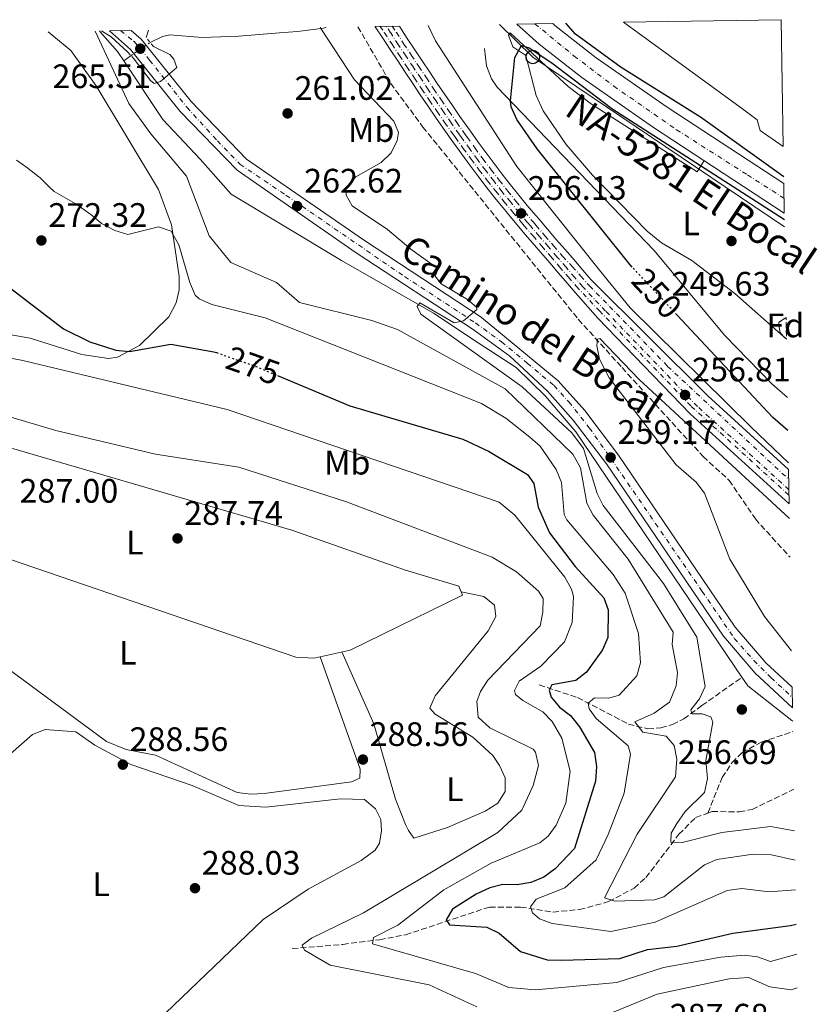
# Model space of a CAD drawing. Units: metres. Extents: x 615563 to 619050, y 4650728 to 4653098.
# Drawn here: x 618787 to 619022, y 4652808 to 4653098 of the extents above; entities that cross this region are included whole.
import ezdxf
from ezdxf.enums import TextEntityAlignment as Align

# ---------------------------------------------------------------- set-up
doc = ezdxf.new("R2010")
doc.units = ezdxf.units.M
doc.header["$MEASUREMENT"] = 0
for name, pattern in [('DGN Style 2', [1.7399219301090239, 1.043953158065414, -0.6959687720436097]), ('DGN Style 3', [2.435890702152634, 1.739921930109024, -0.6959687720436097]), ('DGN Style 4', [2.7856150101045474, 1.391937544087219, -0.6959687720436097, 0.001739921930109024, -0.6959687720436097]), ('DGN Style 5', [1.217945351076317, 0.5219765790327072, -0.6959687720436097])]:
    doc.linetypes.add(name, pattern=pattern)
for name, color, linetype, lineweight in [('Acequia sin especificar', 4, 'Continuous', 0), ('Acequia sin especificar no vista', 4, 'DGN Style 5', 0), ('Canal de obra', 4, 'Continuous', 13), ('Carretera', 9, 'Continuous', 0), ('Cota de curva de nivel directora', 7, 'Continuous', 0), ('Cota de punto acotado terreno', 7, 'Continuous', 0), ('Curva de nivel directora', 30, 'Continuous', 30), ('Curva de nivel directora no vista', 30, 'DGN Style 5', 30), ('Curva de nivel intermedia', 30, 'Continuous', 0), ('Eje de carretera', 7, 'DGN Style 4', 0), ('Eje ferrocarril doble vía', 7, 'DGN Style 4', 0), ('Eje pista sin pavimentar', 7, 'DGN Style 4', 0), ('Etiqueta de uso rústico', 92, 'Continuous', 0), ('Etiqueta de zona arbolada', 92, 'Continuous', 0), ('Ferrocarril vía ancha', 7, 'DGN Style 4', 0), ('Línea blanca (vial)', 7, 'Continuous', 13), ('Línea de cambio de uso (parcela vista)', 92, 'Continuous', 0), ('Línea de pista sin pavimentar', 7, 'Continuous', 0), ('Línea superior del balasto(superficie)', 7, 'Continuous', 0), ('Línea telefónica', 7, 'Continuous', 0), ('Pista sin pavimentar', 9, 'Continuous', 0), ('Pontón-alcantarilla (pasos de agua)', 1, 'DGN Style 2', 0), ('Poste telefónico', 7, 'Continuous', 0), ('Punto acotado terreno (símbolo)', 7, 'Continuous', 0), ('Texto de Carretera Red Local', 1, 'Continuous', 0), ('Texto de Pista sin pavimentar', 7, 'Continuous', 0), ('Traza Ferrocarril', 8, 'Continuous', 0), ('Vaguada', 142, 'DGN Style 3', 13), ('Zona arbolada', 92, 'DGN Style 3', 0)]:
    doc.layers.add(name, color=color, linetype=linetype, lineweight=lineweight)
doc.styles.add('Style-Arial', font='arial.ttf')

# ---------------------------------------------------------------- blocks, each defined once
blk = doc.blocks.new('5PATER')
at = {"layer": 'Punto acotado terreno (símbolo)', "linetype": 'Continuous', "lineweight": 0}
h = blk.add_hatch(color=51, dxfattribs=at)
edge = h.paths.add_edge_path()
edge.add_ellipse((0, 0), major_axis=(-0.1095731443231308, -0.1110710700762829), ratio=0.9994222409660317, start_angle=0, end_angle=360)
blk = doc.blocks.new('5PTT')
at = {"layer": 'Poste telefónico', "color": 7, "linetype": 'Continuous', "lineweight": 30}
blk.add_circle((2.382683753967285e-05, 4.306399822235108e-05), 0.1995000005932858, dxfattribs=at)

msp = doc.modelspace()

# ---------------------------------------------------------------- linework, layer by layer
at = {"layer": 'Acequia sin especificar', "color": 4, "linetype": 'Continuous', "lineweight": 0, "elevation": 265.1600000000035, "flags": 128}
msp.add_lwpolyline([(618817.5599999996, 4653086.189999999), (618819.7300000006, 4653087.689999999)], dxfattribs=at)
at = {"layer": 'Acequia sin especificar', "color": 4, "linetype": 'Continuous', "lineweight": 0}
for points in [[(618810.3899999997, 4653094.960000001, 265.8899999999995), (618810.6600000003, 4653094.75, 265.8699999999953), (618815.7400000002, 4653088.92, 265.4600000000065), (618817.5599999996, 4653086.189999999, 265.1600000000035)], [(618825.3499999996, 4653091.58, 265.1600000000035), (618825.3700000001, 4653091.600000001, 265.1600000000035), (618829.0199999996, 4653093.380000001, 264.9600000000065), (618831.1799999997, 4653093.83, 264.820000000007), (618840.7300000006, 4653093.07, 263.8000000000029), (618851.5800000001, 4653093.41, 261.9400000000023), (618863.5300000003, 4653094.460000001, 261.9199999999983), (618868.8899999997, 4653094.800000001, 261.0800000000018), (618876.5, 4653095.810000001, 258.9100000000035), (618877.29, 4653096.060000001, 258.6000000000058)], [(618924.0300000003, 4653089.810000001, 250.3899999999994), (618924.6299999999, 4653084.65, 250.3899999999994), (618926.0899999999, 4653080.859999999, 250.3899999999994), (618927.7999999998, 4653078.380000001, 250.3899999999994), (618974.1299999999, 4653030.199999999, 249.6900000000023), (618994.8700000001, 4653005.180000001, 247.9700000000012), (619008.8200000003, 4652990.859999999, 247.3300000000018), (619013.4400000004, 4652986.800000001, 247.2299999999959)], [(618817.5599999996, 4653086.189999999, 265.1600000000035), (618829.1299999999, 4653068.800000001, 263.320000000007), (618840.0800000001, 4653057.130000001, 263.3899999999995), (618849.2599999999, 4653046.859999999, 262.4900000000052), (618881.8099999996, 4653027.279999999, 260.4400000000023), (618908.9900000002, 4653011.74, 259.9199999999983), (618922.2100000001, 4653002.980000001, 259.25), (618933.4100000003, 4652995.710000001, 260.0899999999965), (618942.0099999999, 4652987.210000001, 259.5299999999988), (618950.9600000001, 4652976.699999999, 259.4900000000052), (619000.04, 4652904.300000001, 257.1000000000058)], [(619000.04, 4652904.300000001, 257.1000000000058), (619001.7599999999, 4652901.76, 257.0099999999948), (619014.75, 4652891.550000001, 256.5899999999965), (619015.04, 4652891.310000001, 256.5899999999965)]]:
    msp.add_polyline3d(points, dxfattribs=at)
at = {"layer": 'Acequia sin especificar no vista', "color": 4, "linetype": 'DGN Style 5', "lineweight": 0, "elevation": 265.1600000000035, "flags": 128}
msp.add_lwpolyline([(618819.7300000006, 4653087.689999999), (618825.3499999996, 4653091.58)], dxfattribs=at)
at = {"layer": 'Canal de obra', "color": 4, "linetype": 'Continuous', "lineweight": 13}
msp.add_polyline3d([(619012.2000000002, 4653060.92, 248.9799999999959), (619005.3899999997, 4653065.58, 248.9799999999959), (619004.5199999996, 4653068.75, 248.9799999999959), (619000.5899999999, 4653071.730000001, 248.9799999999959), (618965.0700000003, 4653097.52, 249.0899999999965), (619011.5700000003, 4653098.289999999, 249.0299999999988)], close=True, dxfattribs=at)
msp.add_polyline3d([(618965.0700000003, 4653097.52, 249.0899999999965), (619000.5899999999, 4653071.730000001, 248.9799999999959), (619004.5199999996, 4653068.75, 248.9799999999959), (619005.3899999997, 4653065.58, 248.9799999999959), (619012.2000000002, 4653060.92, 248.9799999999959)], dxfattribs=at)
at = {"layer": 'Carretera', "color": 9, "linetype": 'Continuous', "lineweight": 0}
msp.add_polyline3d([(619012.3799999997, 4653049.930000001, 250.1300000000047), (619012.5300000017, 4653041.239999998, 250.1100000000006), (618973.9600000014, 4653066.489999998, 250.2899999999936), (618952.7299999994, 4653081.23, 250.3099999999977), (618940.1499999977, 4653091.109999999, 250.7200000000012), (618933.640000001, 4653097.000000001, 250.820000000007), (618944.1700000009, 4653097.170000001, 250.7299999999959), (618944.79, 4653096.609999999, 250.7200000000012), (618957.010000002, 4653087.019999999, 250.3099999999977), (618977.9800000002, 4653072.45, 250.2899999999936)], close=True, dxfattribs=at)
at = {"layer": 'Curva de nivel directora', "color": 30, "linetype": 'Continuous', "lineweight": 30, "flags": 128}
for points, elevation in [([(619012.3500000001, 4653051.960000001), (618987.7599999988, 4653069.510000001), (618964.4300000002, 4653084.180000001), (618950.9099999995, 4653094.030000002), (618948.0499999984, 4653097.230000002)], 250), ([(618967.6800000002, 4653025.270000001), (618967.0599999987, 4653025.940000001), (618939.6100000007, 4653060.220000002), (618933.6399999983, 4653068.840000001), (618931.9199999995, 4653072.570000002), (618931.7699999998, 4653074.33), (618933.0100000001, 4653087.140000002), (618934.9900000005, 4653090.66), (618937.2399999991, 4653089.949999999), (618943.9099999989, 4653085.52), (618961.6200000005, 4653072.119999999), (619012.5599999981, 4653039.300000001)], 250), ([(618782.9299999991, 4653019.990000002), (618799.8200000002, 4653007.070000002), (618807.5599999984, 4653003.28), (618815.2499999997, 4653000.790000001), (618819.2599999995, 4653000.390000001), (618831.4500000002, 4653002.540000001), (618844.2099999987, 4653000.340000001), (618844.9599999997, 4653000.070000002)], 275), ([(619013.5999999996, 4652977.090000001), (619009.1699999995, 4652980.939999999), (618980.7999999983, 4653011.26)], 250), ([(618862.9500000007, 4652993.310000001), (618884.2799999987, 4652984.370000001), (618917.6999999991, 4652974.490000002), (618925.2599999986, 4652971.020000001), (618936.7699999998, 4652964.100000001), (618938.5899999992, 4652961.460000004), (618939.899999999, 4652954.520000001), (618943.2000000004, 4652946.949999999), (618950.7599999999, 4652936.960000001), (618959.2699999991, 4652927.760000001), (618960.579999999, 4652924.2), (618960.4499999993, 4652916.039999999), (618958.8299999987, 4652912.410000001), (618954.1500000005, 4652905.830000001), (618951.0399999992, 4652903.29), (618943.9299999991, 4652902.039999999), (618943.1299999988, 4652900.460000002), (618943.7699999983, 4652898.439999999), (618946.229999999, 4652895.450000001), (618949.3899999995, 4652892.99), (618952.1099999998, 4652889.630000001), (618956.4900000007, 4652882.140000001), (618957.0899999997, 4652877.990000002), (618956.8099999982, 4652873.670000001), (618950.6300000001, 4652853.750000001), (618944.9399999994, 4652847.779999999), (618941.5599999997, 4652845.340000001), (618937.7599999999, 4652843.730000001), (618933.7099999997, 4652843.080000001), (618929.4800000008, 4652843.180000002), (618925.6099999995, 4652842.170000001), (618921.6100000008, 4652840.32), (618914.6100000001, 4652835.920000002), (618912.7399999994, 4652832.680000001), (618913.6699999992, 4652831.300000001), (618924.74, 4652830.550000003), (618928.3699999999, 4652828.770000001), (618934.709999999, 4652823.390000001), (618942.5399999988, 4652820.920000001), (618946.7999999991, 4652820.810000001), (618963.9999999988, 4652821.310000002), (618972.1599999993, 4652823.930000001), (618980.8499999997, 4652825), (618997.35, 4652828.800000003), (619014.3499999985, 4652831.02), (619016.0499999993, 4652831.410000001)], 275)]:
    msp.add_lwpolyline(points, dxfattribs=dict(at, elevation=elevation))
at = {"layer": 'Curva de nivel directora no vista', "color": 30, "linetype": 'DGN Style 5', "lineweight": 30, "flags": 128}
for points, elevation in [([(618980.7999999983, 4653011.26), (618967.6800000002, 4653025.270000001)], 250), ([(618844.9599999997, 4653000.070000002), (618856.69, 4652995.930000002), (618862.9500000007, 4652993.310000001)], 275)]:
    msp.add_lwpolyline(points, dxfattribs=dict(at, elevation=elevation))
at = {"layer": 'Curva de nivel intermedia', "color": 30, "linetype": 'Continuous', "lineweight": 0, "flags": 128}
for points, elevation in [([(618809.150000002, 4653094.939999999), (618819.0400000005, 4653073.53), (618825.5500000016, 4653064.640000001), (618836.0599999991, 4653052.140000001), (618842.7900000016, 4653034.550000001), (618849.1799999997, 4653026.619999998), (618862.7000000003, 4653020.769999999), (618869.4500000007, 4653014.890000001), (618890.7800000008, 4653009.539999999), (618898.3400000003, 4653006.880000002), (618930.1900000017, 4652989.359999999), (618950.1600000008, 4652970.100000001), (618952.3500000011, 4652966.109999999), (618954.2100000009, 4652955.650000001), (618956.0900000007, 4652952.079999999), (618966.4599999996, 4652939.089999998), (618979.7000000009, 4652917.559999999), (618979.4300000004, 4652913.949999999), (618981.0300000008, 4652905.679999999), (618980.6300000007, 4652901.720000001), (618978.6900000006, 4652896.91), (618974.1500000008, 4652893.66), (618968.390000001, 4652891.159999999), (618970.74, 4652888.119999999), (618977.630000001, 4652886.890000001), (618980.0400000006, 4652884.119999998), (618980.8200000006, 4652880.16), (618980.4000000005, 4652874.960000001), (618969.1100000006, 4652858.029999999), (618959.5000000015, 4652839.210000002), (618962.5599999992, 4652838.25), (618974.1900000012, 4652838.599999999), (618976.9300000014, 4652839.52), (618988.9400000012, 4652848.92), (618992.6000000001, 4652850.49), (619003.3200000002, 4652852.06), (619008.8000000007, 4652851.869999999), (619015.7300000021, 4652850.369999999)], 265.0000000000001), ([(618818.8100000003, 4653088.749999999), (618813.8500000006, 4653093.220000001), (618810.9600000003, 4653094.960000001)], 265.0000000000001), ([(618824.89, 4653095.199999998), (618824.1500000001, 4653092.989999999)], 265.0000000000001), ([(618875.6900000012, 4653096.039999999), (618875.7900000018, 4653095.67), (618885.6700000013, 4653080.509999998), (618897.2899999998, 4653068.329999999), (618898.7000000002, 4653065.039999999), (618898.2300000007, 4653062.649999999), (618896.5499999999, 4653059.02), (618893.5700000004, 4653056.109999999), (618886.0300000011, 4653051.960000001), (618883.3600000001, 4653048.970000001), (618883.1700000003, 4653048.579999999), (618883.2599999995, 4653046.539999999), (618885.0099999997, 4653043.349999999), (618895.4600000014, 4653036.439999999), (618902.3200000012, 4653030.599999999), (618910.3800000012, 4653024.79), (618909.5099999994, 4653022.600000001), (618911.2300000006, 4653020.390000001), (618919.0600000004, 4653015.71), (618921.6599999999, 4653013.439999999), (618921.8299999998, 4653012.829999999), (618917.8400000001, 4653009.49), (618915.1199999999, 4653008.859999999), (618905.01, 4653014.77), (618904.1699999997, 4653013.720000001), (618905.2400000002, 4653011.41), (618935.2000000007, 4652989.999999999), (618949.7899999997, 4652976.390000002), (618953.2899999999, 4652971.8), (618957.290000001, 4652958.480000001), (618959.1100000005, 4652954.92), (618976.8900000014, 4652931.980000001), (618986.7000000015, 4652916.089999998), (618989.1600000003, 4652901.58), (618987.4800000016, 4652897.95), (618984.9000000021, 4652894.720000001), (618985.2500000009, 4652893.52), (618988.3300000009, 4652893.49), (618990.85, 4652892.659999999), (618991.4500000012, 4652891.07), (618989.4000000015, 4652879.769999999), (618989.8399999996, 4652874.449999999), (618988.9700000002, 4652870.260000001), (618983.2300000002, 4652864.679999999), (618980.7900000017, 4652861.149999999), (618979.1599999999, 4652858.26), (618979.0800000017, 4652855.66), (618982.4300000002, 4652855.510000001), (618994.110000001, 4652858.470000001), (619008.480000001, 4652860.24), (619015.5800000001, 4652859.02)], 260.0000000000001), ([(618907.4500000009, 4653096.559999999), (618909.5600000009, 4653092.100000001), (618933.5800000001, 4653054.940000001), (618957.9700000006, 4653024.42), (618967.0600000009, 4653013.259999998), (619002.75, 4652978.099999999), (619013.7600000005, 4652967.550000001)], 255), ([(618820.640000001, 4653086.659999999), (618825.4300000009, 4653080.339999998), (618826.5400000018, 4653079.46), (618828.3900000004, 4653080.079999999), (618833.2500000017, 4653084.17), (618832.3200000019, 4653086.609999998), (618831.1799999998, 4653087.989999999), (618826.3400000005, 4653090.41)], 265.0000000000001), ([(618785.9599999998, 4653056.84), (618789.2200000009, 4653054.52), (618789.3799999997, 4653054.41), (618792.5300000012, 4653051.939999999), (618792.8200000018, 4653051.699999999), (618795.6600000005, 4653048.880000001), (618797.0300000008, 4653047.649999999), (618800.4700000007, 4653045.600000001), (618803.9500000008, 4653043.63), (618804.0400000003, 4653043.569999999), (618807.2900000003, 4653041.25), (618807.7500000006, 4653040.880000001), (618810.8399999996, 4653038.34), (618811.0499999998, 4653038.17), (618814.9400000012, 4653036.06), (618818.8100000003, 4653034.92), (618827.7900000013, 4653037.199999999), (618831.6, 4653035.939999999), (618833.8100000005, 4653031.819999999), (618837.0600000005, 4653020.710000001), (618838.660000001, 4653016.970000001), (618839.7899999997, 4653015.930000001), (618843.5300000014, 4653014.28), (618859.3299999996, 4653010.34), (618923.1500000008, 4652985.050000001), (618930.3900000005, 4652980.689999999), (618937.4699999995, 4652975.16), (618940.4800000001, 4652972.429999999), (618945.2300000021, 4652965.619999997), (618946.7699999999, 4652961.730000001), (618947.5600000012, 4652952.34), (618948.3500000002, 4652950.720000001), (618961.9900000015, 4652934.600000001), (618965.5900000002, 4652929.130000001), (618969.4700000006, 4652917.17), (618970.140000001, 4652908.550000002), (618969.01, 4652904.689999999), (618963.8199999998, 4652898.970000002), (618960.7100000008, 4652898.17), (618956.4900000007, 4652898.180000001), (618954.6600000003, 4652896.609999998), (618954.9300000007, 4652894.98), (618956.9600000002, 4652892.160000001), (618966.4500000007, 4652884.060000001), (618967.1000000011, 4652881.589999998), (618965.2700000005, 4652870.050000001), (618960.5300000019, 4652857.940000001), (618956.9600000002, 4652850.449999998), (618947.7800000003, 4652842.189999999), (618939.270000001, 4652838.829999999), (618937.6300000002, 4652836.55), (618938.2300000016, 4652834.75), (618940.240000001, 4652833.020000001), (618944.0099999995, 4652831.690000001), (618961.3400000011, 4652829.279999998), (618974.3900000001, 4652831.999999999), (618995.7100000015, 4652841.390000001), (619000.0000000007, 4652842.019999999), (619008.0499999997, 4652840.959999999), (619015.8799999995, 4652841.579999999)], 270), ([(619014.0399999999, 4652951.109999999), (618969.6700000016, 4652992.09), (618958.0900000011, 4653004.279999999), (618957.3800000004, 4653004.080000001), (618957.1600000013, 4653002.029999998), (618958.0000000017, 4652998.119999999), (618960.8899999995, 4652992.67), (618980.6100000006, 4652966.95), (618986.5300000015, 4652961.859999998), (618988.9400000012, 4652958.65), (618996.4300000012, 4652939.150000001), (619006.730000001, 4652922.210000001), (619014.6900000004, 4652912.099999999)], 255), ([(618772.0300000003, 4653000.779999999), (618787.7400000013, 4652997.730000001), (618848.1000000001, 4652983.289999999), (618928.35, 4652955.91), (618933.0100000001, 4652952.15), (618947.8000000003, 4652933.82), (618949.7400000005, 4652930.289999999), (618950.3399999995, 4652928.069999999), (618949.9599999995, 4652920.449999999), (618947.6300000005, 4652914.779999998), (618940.7100000003, 4652907.519999999), (618934.2599999997, 4652903.16), (618932.8800000006, 4652900.38), (618933.1800000002, 4652899.239999999), (618935.3400000016, 4652897.390000001), (618941.2500000013, 4652894.080000001), (618944.0600000009, 4652891.210000001), (618946.8700000006, 4652886.350000001), (618949.3000000002, 4652876.600000001)], 279.9999999999999), ([(618773.1900000002, 4652984.269999998), (618797.4900000012, 4652977.140000001), (618826.990000001, 4652970.130000001), (618851.5600000002, 4652966.269999999), (618883.2900000007, 4652956.09), (618926.3400000003, 4652939.720000001), (618933.4999999997, 4652935.349999999), (618939.9700000006, 4652929.66), (618941.3400000007, 4652927.539999999), (618941.3000000005, 4652923.539999999), (618940.4900000013, 4652919.439999999), (618925.0199999993, 4652903.449999998), (618922.8300000011, 4652900.06), (618921.7500000015, 4652897.099999999), (618922.2200000009, 4652892.539999999), (618925.5900000016, 4652889.36), (618938.3900000004, 4652883.039999999), (618939.1300000001, 4652882.21), (618940.0100000007, 4652878.300000001), (618938.4100000004, 4652872.34), (618935.0399999997, 4652865.079999999), (618928.01, 4652858.49), (618888.3300000011, 4652834.810000001), (618873.0200000001, 4652827.289999999), (618870.2599999997, 4652825.26), (618870.9700000006, 4652823.730000001), (618878.4699999995, 4652819.350000001), (618907.6900000002, 4652813.59), (618921.7699999994, 4652807.099999999)], 285), ([(618949.3000000002, 4652876.600000001), (618948.0400000017, 4652867.109999998), (618945.1800000007, 4652860.699999998), (618942.8099999992, 4652857.46), (618940.4199999998, 4652855.48), (618926.0200000008, 4652849.399999999), (618912.0399999997, 4652841.619999999), (618898.4499999997, 4652831.189999999), (618891.3100000008, 4652827.56), (618890.990000001, 4652825.67), (618921.4100000019, 4652816.849999999), (618931.1900000008, 4652812.77), (618939.0800000009, 4652812.039999999), (618963.0700000012, 4652814.24), (618976.86, 4652818.63), (618993.8400000005, 4652821.71), (619000.6600000003, 4652822.329999999), (619004.6299999999, 4652821.849999999), (619008.5100000001, 4652820.480000001), (619016.1900000002, 4652822.600000001)], 280), ([(618956.2800000006, 4652803.09), (618975.0400000005, 4652810.840000001), (618996.2500000001, 4652815.319999999), (619001.9900000001, 4652815.670000001), (619008.3, 4652813), (619014.600000001, 4652812.060000001), (619016.3600000001, 4652812.689999999)], 285)]:
    msp.add_lwpolyline(points, dxfattribs=dict(at, elevation=elevation))
at = {"layer": 'Eje de carretera', "color": 7, "linetype": 'DGN Style 4', "lineweight": 0}
msp.add_polyline3d([(618938.8999999977, 4653097.080000003, 250.7799999999988), (618950.5300000019, 4653087.560000001, 250.4499999999971), (618962.1999999994, 4653078.7, 250.3000000000031), (618980.7199999979, 4653065.820000002, 250.2700000000042), (619001.649999998, 4653052.530000003, 250.1699999999983), (619012.4599999997, 4653045.580000004, 250.1199999999953)], dxfattribs=at)
at = {"layer": 'Eje ferrocarril doble vía', "color": 7, "linetype": 'DGN Style 4', "lineweight": 0}
msp.add_polyline3d([(619013.8999999998, 4652959.63, 256.3399999999965), (618986.920000001, 4652984.170000001, 256.6600000000035), (618959.7800000014, 4653012.34, 257.0899999999965), (618952.9799999997, 4653019.580000001, 256.6600000000035), (618950.6399999995, 4653022.300000002, 256.6600000000035), (618948.04, 4653025.330000003, 256.6600000000035), (618945.4299999994, 4653028.370000003, 256.6600000000035), (618942.8200000009, 4653031.399999999, 256.6600000000035), (618940.2100000002, 4653034.430000001, 256.6600000000035), (618937.6099999985, 4653037.46, 256.6600000000035), (618936.7800000014, 4653038.420000002, 256.6600000000035), (618934.2199999999, 4653041.460000001, 256.2100000000065), (618931.6999999986, 4653044.519999999, 256.75), (618929.2100000009, 4653047.61, 256.820000000007), (618926.760000001, 4653050.730000001, 256.9100000000035), (618924.3400000003, 4653053.88, 257), (618921.9600000001, 4653057.059999999, 257.0800000000018), (618919.6000000017, 4653060.260000002, 257.1300000000047), (618917.2700000005, 4653063.489999999, 257.1699999999983), (618916.4800000016, 4653064.600000002, 257.1699999999983), (618914.1900000004, 4653067.850000002, 257.179999999993), (618911.9200000018, 4653071.120000003, 257.179999999993), (618909.6700000009, 4653074.41, 257.179999999993), (618907.4299999991, 4653077.710000002, 257.1699999999983), (618905.2100000017, 4653081.02, 257.1699999999983), (618902.9899999977, 4653084.340000001, 257.1600000000035), (618900.7899999983, 4653087.670000002, 257.1600000000035), (618898.5799999977, 4653091, 257.1600000000035), (618896.3600000005, 4653094.37, 257.1699999999983), (618896.3500000016, 4653094.399999999, 257.1699999999983), (618895.0500000005, 4653096.359999999, 257.1699999999983)], dxfattribs=at)
at = {"layer": 'Eje pista sin pavimentar', "color": 7, "linetype": 'DGN Style 4', "lineweight": 0}
msp.add_polyline3d([(618816.5799999974, 4653095.06, 265.9999999999999), (618820.6499999977, 4653091.82, 265.770000000004), (618825.2199999986, 4653086.390000002, 265.4100000000036), (618836.1999999977, 4653072.440000001, 264.5099999999947), (618845.2100000001, 4653062.56, 264.020000000004), (618851.8700000008, 4653055.649999999, 263.6799999999931), (618865.4499999996, 4653046.510000004, 262.8399999999966), (618900.4499999981, 4653022.500000001, 260.8800000000047), (618921.3899999994, 4653008.830000003, 259.9499999999971), (618929.0399999983, 4653003.280000003, 259.8300000000018), (618936.6900000015, 4652996.980000001, 259.7599999999948), (618944.5899999985, 4652990.320000002, 259.5299999999989), (618948.9299999991, 4652985.550000001, 259.5299999999989), (618954.9799999997, 4652977.9, 259.4100000000035), (618961.3999999971, 4652968.760000003, 259.1600000000036), (618988.2999999997, 4652929.63, 258.3300000000017), (618997.77, 4652915.760000002, 258.0299999999988), (619003.5700000003, 4652909.220000001, 257.8099999999978), (619008.6299999986, 4652904.160000001, 257.6499999999941), (619014.9200000007, 4652898.330000003, 257.4900000000052)], dxfattribs=at)
at = {"layer": 'Ferrocarril vía ancha', "color": 7, "linetype": 'DGN Style 4', "lineweight": 0}
for points in [[(618893.2800000003, 4653096.330000003, 257.1999999999971), (618894.5199999987, 4653094.440000001, 257.1699999999983), (618894.5399999988, 4653094.41, 257.1699999999983), (618896.7600000027, 4653091.04, 257.1600000000035), (618898.9599999998, 4653087.710000002, 257.1600000000035), (618901.1700000028, 4653084.38, 257.1600000000035), (618903.3799999988, 4653081.06, 257.1699999999983), (618905.6000000006, 4653077.749999999, 257.179999999993), (618907.8400000003, 4653074.45, 257.179999999993), (618910.089999999, 4653071.16, 257.179999999993), (618912.36, 4653067.890000001, 257.179999999993), (618914.6599999998, 4653064.640000001, 257.1699999999983), (618915.4499999988, 4653063.530000002, 257.1699999999983), (618917.769999999, 4653060.300000002, 257.1399999999995), (618920.1299999993, 4653057.100000001, 257.0800000000018), (618922.5199999987, 4653053.929999999, 257), (618924.9300000004, 4653050.780000002, 256.9100000000035), (618927.3900000014, 4653047.659999999, 256.8300000000018), (618929.8700000002, 4653044.57, 256.75), (618932.3900000015, 4653041.510000003, 256.2200000000012), (618934.9499999986, 4653038.469999998, 256.6600000000035), (618935.7699999989, 4653037.510000002, 256.6600000000035), (618938.3799999995, 4653034.480000001, 256.6600000000035), (618940.989999998, 4653031.45, 256.6600000000035), (618943.600000001, 4653028.420000001, 256.6600000000035), (618946.1999999982, 4653025.38, 256.6600000000035), (618948.8099999989, 4653022.350000001, 256.6600000000035), (618951.1499999993, 4653019.629999998, 256.6600000000035)], [(618896.8000000007, 4653096.390000001, 257.1999999999971), (618898.039999999, 4653094.489999998, 257.1600000000035), (618898.0599999991, 4653094.469999999, 257.1600000000035), (618900.2800000008, 4653091.100000002, 257.1600000000035), (618902.4899999994, 4653087.77, 257.1600000000035), (618904.6900000009, 4653084.440000001, 257.1600000000035), (618906.9100000004, 4653081.12, 257.1600000000035), (618909.13, 4653077.81, 257.1699999999983), (618911.3599999985, 4653074.510000001, 257.1699999999983), (618913.6200000005, 4653071.219999998, 257.179999999993), (618915.8900000014, 4653067.95, 257.1699999999983), (618918.1800000002, 4653064.690000001, 257.1699999999983), (618918.9699999993, 4653063.59, 257.1600000000035), (618921.3000000005, 4653060.359999999, 257.1300000000047), (618923.6499999975, 4653057.160000001, 257.070000000007), (618926.0399999992, 4653053.980000001, 256.9900000000052), (618928.4599999998, 4653050.84, 256.9100000000035), (618930.9099999996, 4653047.720000001, 256.820000000007), (618933.3900000006, 4653044.629999998, 256.7400000000052), (618935.9099999998, 4653041.57, 256.2100000000065), (618938.4699999989, 4653038.530000002, 256.6600000000035), (618939.3000000004, 4653037.569999999, 256.6600000000035), (618941.8999999977, 4653034.539999999, 256.6600000000035), (618944.5100000007, 4653031.510000003, 256.6600000000035), (618947.1200000013, 4653028.469999998, 256.6600000000035), (618949.9899999991, 4653025.41, 256.6600000000035), (618952.489999998, 4653022.649999998, 256.6600000000035), (618955.0200000005, 4653019.739999998, 256.6600000000035)], [(618951.1499999993, 4653019.629999998, 256.6600000000035), (618957.9499999986, 4653012.390000001, 257.4700000000012), (618985.0900000003, 4652984.219999998, 256.6600000000035), (619013.9200000019, 4652957.98, 256.320000000007)], [(618955.0200000005, 4653019.739999998, 256.679999999993), (618960.9799999995, 4653013.66, 257.3300000000018), (618978.11, 4652996.02, 256.9199999999983), (619013.8500000006, 4652962.640000001, 256.3600000000006)]]:
    msp.add_polyline3d(points, dxfattribs=at)
at = {"layer": 'Línea blanca (vial)', "color": 7, "linetype": 'Continuous', "lineweight": 13}
for points in [[(618933.6400000005, 4653097.000000002, 250.820000000007), (618940.1499999971, 4653091.109999999, 250.7200000000013), (618952.7299999989, 4653081.230000001, 250.3099999999977), (618973.9600000009, 4653066.489999999, 250.2899999999937), (619012.5300000012, 4653041.239999998, 250.1100000000007)], [(618944.1700000004, 4653097.170000002, 250.7299999999959), (618944.7899999997, 4653096.61, 250.7200000000013), (618957.0100000015, 4653087.02, 250.3099999999977), (618977.9799999997, 4653072.45, 250.2899999999937), (619012.3799999993, 4653049.930000001, 250.1300000000047)]]:
    msp.add_polyline3d(points, dxfattribs=at)
at = {"layer": 'Línea de cambio de uso (parcela vista)', "color": 92, "linetype": 'Continuous', "lineweight": 0, "flags": 128}
for points, elevation in [([(619012.3218, 4653004.831300001), (619013.1500000004, 4653004.100000001)], 249.820000000007), ([(618875.5109000001, 4652910.317500001), (618875.5099999999, 4652910.32)], 287.8800000000047)]:
    msp.add_lwpolyline(points, dxfattribs=dict(at, elevation=elevation))
at = {"layer": 'Línea de cambio de uso (parcela vista)', "color": 92, "linetype": 'Continuous', "lineweight": 0}
for points in [[(618795.29, 4653094.710000001, 267.6999999999971), (618801.9299999997, 4653089.25, 267.679999999993), (618809.4000000004, 4653078.74, 268.0399999999936), (618827.7999999998, 4653048.220000001, 269.1999999999971), (618831.6200000001, 4653037.76, 269.8800000000047), (618833.9699999997, 4653022.550000001, 270.5800000000018), (618833.8899999997, 4653018.619999999, 271.1600000000035), (618833.0099999999, 4653014.720000001, 271.8500000000058), (618830.9000000004, 4653010.67, 272.5299999999988), (618822.1799999997, 4653002.199999999, 273.8300000000018), (618815.6799999997, 4652998.720000001, 274.6499999999942), (618813.0800000001, 4652998.32, 274.9900000000052), (618805.2100000001, 4652999.52, 275.8300000000018), (618789.9400000004, 4653004.380000001, 276.3399999999965), (618766.7800000003, 4653008.33, 276.3500000000058)], [(618988.8499999996, 4653056.74, 250.2200000000012), (618986.79, 4653053.449999999, 250.2200000000012), (618955.6399999997, 4653073.390000001, 250.2200000000012), (618948.7599999999, 4653078.57, 250.2200000000012), (618931.6600000003, 4653094.41, 250.2200000000012), (618931.1500000004, 4653093.710000001, 250.2200000000012), (618932.4500000002, 4653090.289999999, 250.6199999999953), (618936.2000000002, 4653087.730000001, 250.6199999999953), (618939.2800000003, 4653075.960000001, 250.6199999999953), (618941.3200000003, 4653071.41, 250.6199999999953), (618948.1399999997, 4653061.449999999, 250.2200000000012), (618955.9699999997, 4653052.439999999, 249.570000000007), (618972.0899999999, 4653035.930000001, 249.75), (618976.3200000003, 4653032.460000001, 249.820000000007), (618985.2599999999, 4653027.289999999, 249.820000000007), (618997.9400000004, 4653017.529999999, 249.820000000007), (619012.3218, 4653004.831300001, 249.820000000007)], [(618749.8994000005, 4652952.9496, 287.3000000000029), (618748.7400000002, 4652955.619999999, 287.3000000000029), (618748.9699999997, 4652959.619999999, 287.3000000000029), (618750.4100000003, 4652963.960000001, 287.3000000000029), (618753.4600000001, 4652969.430000001, 286.7899999999936), (618758.4100000003, 4652974.57, 286.7899999999936), (618762.0099999999, 4652976.609999999, 286.7899999999936), (618764.25, 4652977.050000001, 286.7899999999936), (618768.2000000002, 4652976.600000001, 286.320000000007), (618867.2199999997, 4652947.689999999, 286.8699999999953), (618900.7400000002, 4652935.92, 287.3000000000029), (618916.4600000001, 4652931.140000001, 286.7899999999936), (618917.5899999999, 4652928.470000001, 287.3000000000029), (618884.3700000001, 4652912.300000001, 288.1199999999953), (618875.5109000001, 4652910.317500001, 287.8794000000053)], [(618749.8994000005, 4652952.9496, 287.3000000000029), (618747.4299999997, 4652950.850000001, 287.3000000000029), (618745.8600000005, 4652947.25, 287.3000000000029), (618745.4199999999, 4652939.380000001, 287.3000000000029), (618746.5199999996, 4652935.75, 287.3000000000029), (618748.7699999996, 4652932.300000001, 287.3000000000029), (618753.5, 4652927.619999999, 287.3000000000029), (618776.5700000003, 4652911.76, 286.7899999999936), (618812.4800000006, 4652885.300000001, 287.3000000000029), (618818.2999999998, 4652883.01, 287.3000000000029), (618826.9000000004, 4652881.32, 287.3000000000029), (618851.0899999999, 4652870.300000001, 287.3000000000029), (618855.04, 4652869.779999999, 287.3000000000029), (618859.0599999996, 4652869.980000001, 287.3000000000029), (618884.8200000003, 4652873.42, 287.3000000000029), (618887.25, 4652874.550000001, 287.3000000000029), (618887.3300000001, 4652877.189999999, 287.3000000000029), (618875.5109000001, 4652910.317500001, 287.8800000000047)], [(618875.5109000001, 4652910.317500001, 287.8794000000053), (618873.6900000004, 4652909.91, 287.8300000000018), (618868.3799999999, 4652910.210000001, 287.8000000000029), (618765.6600000003, 4652945.359999999, 287.6100000000006), (618754.5199999996, 4652949.77, 287.3300000000018), (618750.3200000003, 4652951.980000001, 287.3000000000029), (618749.8994000005, 4652952.9496, 287.3000000000029)], [(618881.9299999997, 4652911.75, 288.0500000000029), (618891.3399999999, 4652890.529999999, 286.3600000000006), (618897.75, 4652868.300000001, 287.0399999999936), (618900.7000000002, 4652860.890000001, 287.5099999999948), (618901.5700000003, 4652859.060000001, 287.5500000000029), (618903.1900000004, 4652856.850000001, 287.5500000000029), (618913.1100000005, 4652859.960000001, 287.179999999993), (618924.2100000001, 4652864.789999999, 287.0399999999936), (618927.9900000002, 4652867.189999999, 287.0399999999936), (618930.1399999997, 4652870.58, 287.0399999999936), (618930.1200000001, 4652874.58, 287.0399999999936), (618928.5199999996, 4652878.230000001, 286.8500000000058), (618926.4600000001, 4652881.17, 286.5399999999936), (618920.6200000001, 4652886.619999999, 285.8000000000029), (618909.5099999999, 4652893.430000001, 285.0299999999988), (618907.8799999999, 4652895.16, 284.5299999999988), (618909.5300000003, 4652898.77, 285.0200000000041), (618925.1100000005, 4652917.970000001, 286.0399999999936), (618927.3899999997, 4652922.230000001, 286.0399999999936), (618927.0099999999, 4652925.600000001, 286.5399999999936), (618923.8499999996, 4652928.07, 286.5299999999988), (618917.1799999997, 4652929.449999999, 287.1100000000006)], [(618794.1799999997, 4652793.449999999, 288.679999999993), (618750.6900000004, 4652817.4, 288.429999999993), (618728.0199999996, 4652831.26, 288.429999999993), (618727.1200000001, 4652833.210000001, 288.429999999993), (618727.9000000004, 4652835.350000001, 288.429999999993), (618731.6399999997, 4652840.039999999, 288.429999999993), (618777.5899999999, 4652875.970000001, 288.9400000000023), (618790.6500000004, 4652887.369999999, 288.9400000000023), (618794.3799999999, 4652888.869999999, 288.9400000000023), (618803.4100000003, 4652888.210000001, 288.9400000000023), (618809.0599999996, 4652884.210000001, 288.429999999993), (618819.6500000004, 4652878.58, 288.9199999999983), (618837.79, 4652872.33, 288.429999999993), (618851.5599999996, 4652866.42, 288.9400000000023), (618859.54, 4652866.01, 289)], [(618859.54, 4652866.01, 289), (618881.54, 4652868.439999999, 288.429999999993), (618888.6100000005, 4652868.24, 288.429999999993), (618891.9000000004, 4652865.51, 288.429999999993), (618893.4900000002, 4652862.34, 288.9400000000023), (618893.6299999999, 4652858.970000001, 288.9400000000023), (618893.0499999998, 4652855.380000001, 288.429999999993), (618891.79, 4652853.26, 288.9400000000023), (618887.6200000001, 4652850.25, 288.9400000000023), (618872, 4652841.810000001, 288.9400000000023), (618858.7400000002, 4652832.850000001, 288.4900000000052), (618827.4800000006, 4652802.82, 288.429999999993)]]:
    msp.add_polyline3d(points, dxfattribs=at)
at = {"layer": 'Línea de pista sin pavimentar', "color": 7, "linetype": 'Continuous', "lineweight": 0}
for points in [[(618813.3599999987, 4653095.000000001, 266.1000000000058), (618819.6099999984, 4653089.510000002, 265.7299999999959), (618834.2199999974, 4653071.25, 264.5299999999988), (618850.9999999991, 4653053.850000001, 263.6600000000035), (618886.1700000019, 4653029.530000003, 261.4600000000065), (618920.7500000002, 4653006.870000003, 259.9299999999931), (618931.4999999992, 4652998.980000001, 259.9299999999931), (618942.6299999983, 4652988.670000002, 259.5299999999989), (618950.23, 4652980.180000001, 259.5299999999989), (618960.0500000013, 4652967.27, 259.1199999999953), (618994.5599999981, 4652916.399999999, 258.0899999999966), (619003.9300000002, 4652905.5, 257.7299999999959), (619014.980000001, 4652895.27, 257.4499999999971)], [(618819.8000000005, 4653095.11, 265.8999999999943), (618822.7600000021, 4653092.510000004, 265.7299999999959), (618837.4699999974, 4653074.110000002, 264.5299999999988), (618853.82, 4653057.160000003, 263.6600000000035), (618888.5900000005, 4653033.120000003, 261.4600000000065), (618923.079999997, 4653010.510000002, 259.9299999999931), (618923.1299999985, 4653010.469999999, 259.9299999999931), (618945.7799999998, 4652991.77, 259.5299999999989), (618953.640000001, 4652983.000000001, 259.5299999999989), (618963.6400000011, 4652969.850000001, 259.1199999999953), (618998.0699999996, 4652919.09, 258.0899999999966), (619007.1199999999, 4652908.569999999, 257.7299999999959), (619014.8700000015, 4652901.390000002, 257.5299999999989)]]:
    msp.add_polyline3d(points, dxfattribs=at)
at = {"layer": 'Línea superior del balasto(superficie)', "color": 7, "linetype": 'Continuous', "lineweight": 0}
for points in [[(618891.7300000013, 4653096.300000002, 257.179999999993), (618891.8200000008, 4653096.170000002, 257.179999999993), (618894.0200000001, 4653092.830000003, 257.1699999999983), (618894.0399999982, 4653092.800000001, 257.1699999999983), (618896.2399999974, 4653089.460000002, 257.1600000000035), (618898.4500000003, 4653086.12, 257.1600000000035), (618900.6600000008, 4653082.79, 257.1600000000035), (618902.8799999983, 4653079.460000002, 257.1699999999983), (618905.1000000022, 4653076.140000001, 257.1699999999983), (618907.3500000008, 4653072.830000003, 257.179999999993), (618909.6099999984, 4653069.53, 257.179999999993), (618911.8900000004, 4653066.249999999, 257.179999999993), (618914.1999999994, 4653062.980000001, 257.1699999999983), (618914.9899999984, 4653061.859999999, 257.1699999999983), (618917.3299999987, 4653058.609999999, 257.1300000000047), (618919.7100000014, 4653055.390000001, 257.0800000000018), (618922.1099999996, 4653052.190000002, 257), (618924.5500000005, 4653049.010000002, 256.9100000000035), (618927.0200000004, 4653045.870000001, 256.820000000007), (618929.5300000005, 4653042.750000001, 256.75), (618932.0699999996, 4653039.659999999, 256.6900000000023), (618934.649999999, 4653036.609999998, 256.6600000000035), (618935.4800000006, 4653035.640000001, 256.6600000000035), (618938.089999999, 4653032.600000001, 256.6600000000035), (618940.6900000008, 4653029.57, 256.6600000000035), (618943.3000000014, 4653026.539999999, 256.6600000000035), (618945.9099999999, 4653023.499999999, 256.6600000000035), (618948.5200000006, 4653020.469999999, 256.6600000000035), (618950.8599999986, 4653017.75, 256.6600000000035), (618957.5399999997, 4653010.260000003, 257.4700000000012), (618984.7899999986, 4652981.980000001, 256.6600000000035), (619013.9699999989, 4652955.420000004, 256.320000000007)], [(618898.8500000027, 4653096.420000002, 257.1699999999983), (618899.0000000001, 4653096.190000002, 257.1699999999983), (618899.0200000004, 4653096.170000002, 257.1699999999983), (618901.2600000021, 4653092.77, 257.1600000000035), (618903.4600000017, 4653089.440000001, 257.1600000000035), (618905.660000001, 4653086.12, 257.1600000000035), (618907.8700000015, 4653082.800000001, 257.1699999999983), (618910.089999999, 4653079.5, 257.1699999999983), (618912.3099999984, 4653076.219999998, 257.179999999993), (618914.5599999992, 4653072.940000001, 257.179999999993), (618916.8099999978, 4653069.690000001, 257.179999999993), (618919.1000000011, 4653066.449999998, 257.1699999999983), (618919.879999999, 4653065.359999999, 257.1699999999983), (618922.1900000024, 4653062.149999998, 257.1300000000047), (618924.5300000004, 4653058.970000001, 257.0800000000018), (618926.8900000007, 4653055.82, 257), (618929.2899999992, 4653052.699999999, 256.9100000000035), (618931.7199999987, 4653049.609999998, 256.820000000007), (618934.1900000009, 4653046.539999999, 256.75), (618936.6800000009, 4653043.510000001, 256.6900000000023), (618939.2199999979, 4653040.5, 256.6600000000035), (618940.0399999982, 4653039.55, 256.6600000000035), (618942.6399999998, 4653036.52, 256.6600000000035), (618945.2500000005, 4653033.489999998, 256.6600000000035), (618947.8599999989, 4653030.460000002, 256.6600000000035), (618950.4699999996, 4653027.420000002, 256.6600000000035), (618953.0700000013, 4653024.390000002, 256.6600000000035), (618955.4099999995, 4653021.670000001, 256.6600000000035), (618989.9499999996, 4652987.289999999, 256.6600000000035), (619013.8000000013, 4652965.59, 256.3800000000047)]]:
    msp.add_polyline3d(points, dxfattribs=at)
at = {"layer": 'Línea telefónica', "color": 7, "linetype": 'Continuous', "lineweight": 0, "extrusion": (-0.06449889000262862, -0.1017074123721506, 0.9927212576836412), "elevation": -512925.829882949, "flags": 128}
msp.add_lwpolyline([(-1969283.555270578, 4230036.966697603), (-1969270.085740228, 4230034.060557182), (-1969180.548648857, 4230031.569579678)], dxfattribs=at)
at = {"layer": 'Pista sin pavimentar', "color": 9, "linetype": 'Continuous', "lineweight": 0}
msp.add_polyline3d([(619014.8700000019, 4652901.390000002, 257.5299999999988), (619014.9800000014, 4652895.27, 257.4499999999971), (619003.9300000007, 4652905.5, 257.7299999999959), (618994.5599999987, 4652916.399999999, 258.0899999999965), (618960.0500000019, 4652967.269999999, 259.1199999999953), (618950.2300000006, 4652980.180000001, 259.5299999999988), (618942.6299999986, 4652988.670000001, 259.5299999999988), (618931.4999999997, 4652998.98, 259.929999999993), (618920.7500000007, 4653006.870000003, 259.929999999993), (618886.1700000024, 4653029.530000002, 261.4600000000065), (618850.9999999997, 4653053.850000001, 263.6600000000035), (618834.2199999979, 4653071.249999999, 264.5299999999988), (618819.6099999987, 4653089.510000001, 265.7299999999959), (618813.3599999992, 4653095.000000001, 266.1000000000058), (618819.800000001, 4653095.11, 265.8999999999942), (618822.7600000026, 4653092.510000003, 265.7299999999959), (618837.4699999979, 4653074.11, 264.5299999999988), (618853.8200000004, 4653057.160000001, 263.6600000000035), (618888.5900000009, 4653033.120000003, 261.4600000000065), (618923.0799999975, 4653010.510000001, 259.929999999993), (618923.129999999, 4653010.469999998, 259.929999999993), (618945.7800000003, 4652991.769999999, 259.5299999999988), (618953.6400000014, 4652983, 259.5299999999988), (618963.6400000015, 4652969.850000001, 259.1199999999953), (618998.0700000002, 4652919.09, 258.0899999999965), (619007.1200000005, 4652908.57, 257.7299999999959)], close=True, dxfattribs=at)
at = {"layer": 'Pontón-alcantarilla (pasos de agua)', "color": 1, "linetype": 'DGN Style 2', "lineweight": 0, "elevation": 265.3300000000018, "flags": 128}
msp.add_lwpolyline([(618826.3399999999, 4653090.41), (618824.1500000004, 4653092.99)], dxfattribs=at)
at = {"layer": 'Pontón-alcantarilla (pasos de agua)', "color": 1, "linetype": 'DGN Style 2', "lineweight": 0, "extrusion": (0.04023831795502406, -0.04595523744590179, 0.9981327536552648), "elevation": -188668.5660836793, "flags": 128}
msp.add_lwpolyline([(3530836.648305037, 3087356.221856266), (3530836.648305038, 3087353.438710564)], dxfattribs=at)
at = {"layer": 'Traza Ferrocarril', "color": 8, "linetype": 'Continuous', "lineweight": 0}
msp.add_polyline3d([(619013.8000000013, 4652965.59, 256.3800000000047), (619013.9699999989, 4652955.420000004, 256.320000000007), (618984.7899999986, 4652981.980000001, 256.6600000000035), (618957.5399999997, 4653010.260000003, 257.4700000000012), (618950.8599999986, 4653017.75, 256.6600000000035), (618948.5200000006, 4653020.469999999, 256.6600000000035), (618945.9099999999, 4653023.499999999, 256.6600000000035), (618943.3000000014, 4653026.539999999, 256.6600000000035), (618940.6900000008, 4653029.57, 256.6600000000035), (618938.089999999, 4653032.600000001, 256.6600000000035), (618935.4800000006, 4653035.640000001, 256.6600000000035), (618934.649999999, 4653036.609999998, 256.6600000000035), (618932.0699999996, 4653039.659999999, 256.6900000000023), (618929.5300000005, 4653042.750000001, 256.75), (618927.0200000004, 4653045.870000001, 256.820000000007), (618924.5500000005, 4653049.010000002, 256.9100000000035), (618922.1099999996, 4653052.190000002, 257), (618919.7100000014, 4653055.390000001, 257.0800000000018), (618917.3299999987, 4653058.609999999, 257.1300000000047), (618914.9899999984, 4653061.859999999, 257.1699999999983), (618914.1999999994, 4653062.980000001, 257.1699999999983), (618911.8900000004, 4653066.249999999, 257.179999999993), (618909.6099999984, 4653069.53, 257.179999999993), (618907.3500000008, 4653072.830000003, 257.179999999993), (618905.1000000022, 4653076.140000001, 257.1699999999983), (618902.8799999983, 4653079.460000002, 257.1699999999983), (618900.6600000008, 4653082.79, 257.1600000000035), (618898.4500000003, 4653086.12, 257.1600000000035), (618896.2399999974, 4653089.460000002, 257.1600000000035), (618894.0399999982, 4653092.800000001, 257.1699999999983), (618894.0200000001, 4653092.830000003, 257.1699999999983), (618891.8200000008, 4653096.170000002, 257.179999999993), (618891.7300000013, 4653096.300000002, 257.179999999993), (618898.8500000027, 4653096.420000002, 257.1699999999983), (618899.0000000001, 4653096.190000002, 257.1699999999983), (618899.0200000004, 4653096.170000002, 257.1699999999983), (618901.2600000021, 4653092.77, 257.1600000000035), (618903.4600000017, 4653089.440000001, 257.1600000000035), (618905.660000001, 4653086.12, 257.1600000000035), (618907.8700000015, 4653082.800000001, 257.1699999999983), (618910.089999999, 4653079.5, 257.1699999999983), (618912.3099999984, 4653076.219999998, 257.179999999993), (618914.5599999992, 4653072.940000001, 257.179999999993), (618916.8099999978, 4653069.690000001, 257.179999999993), (618919.1000000011, 4653066.449999998, 257.1699999999983), (618919.879999999, 4653065.359999999, 257.1699999999983), (618922.1900000024, 4653062.149999998, 257.1300000000047), (618924.5300000004, 4653058.970000001, 257.0800000000018), (618926.8900000007, 4653055.82, 257), (618929.2899999992, 4653052.699999999, 256.9100000000035), (618931.7199999987, 4653049.609999998, 256.820000000007), (618934.1900000009, 4653046.539999999, 256.75), (618936.6800000009, 4653043.510000001, 256.6900000000023), (618939.2199999979, 4653040.5, 256.6600000000035), (618940.0399999982, 4653039.55, 256.6600000000035), (618942.6399999998, 4653036.52, 256.6600000000035), (618945.2500000005, 4653033.489999998, 256.6600000000035), (618947.8599999989, 4653030.460000002, 256.6600000000035), (618950.4699999996, 4653027.420000002, 256.6600000000035), (618953.0700000013, 4653024.390000002, 256.6600000000035), (618955.4099999995, 4653021.670000001, 256.6600000000035), (618989.9499999996, 4652987.289999999, 256.6600000000035)], close=True, dxfattribs=at)
at = {"layer": 'Vaguada', "color": 142, "linetype": 'DGN Style 3', "lineweight": 13}
for points in [[(618886.6799999997, 4653096.220000001, 256.3300000000018), (618896.3700000001, 4653079.49, 256.1300000000047), (618905.8799999999, 4653066.619999999, 255.8600000000006), (618951.7400000002, 4653009.890000001, 254.9900000000052), (618964.6399999997, 4652995.65, 254.9900000000052), (618979.3899999997, 4652979.42, 254.1900000000023), (618988.6100000005, 4652969.42, 253.3800000000047), (618996.2699999996, 4652962.369999999, 253.3800000000047), (619003.9900000002, 4652950.99, 251.7700000000041), (619014.2300000006, 4652939.689999999, 251.1000000000058)], [(618940.2199999997, 4652902.029999999, 276.8800000000047), (618951.5099999999, 4652898.310000001, 271.3600000000006), (618966.5599999996, 4652890.470000001, 265.8000000000029), (618972.29, 4652889.109999999, 264.2899999999936), (618976.1100000005, 4652889.33, 263.25), (618979.5300000003, 4652890.34, 262.2799999999988), (618982.8799999999, 4652892.01, 260.820000000007), (618988.2000000002, 4652895.949999999, 258.7200000000012), (619000.04, 4652904.300000001, 257.1000000000058)], [(618989.9699999997, 4652864.210000001, 258.3600000000006), (618994.1799999997, 4652874.699999999, 257.8500000000058), (618997.1200000001, 4652879.140000001, 256.8500000000058), (619000.0199999996, 4652882.01, 256.5399999999936), (619005.7000000002, 4652885.140000001, 256.3500000000058), (619015.0899999999, 4652888.26, 256.5299999999988)], [(618989.9699999997, 4652864.210000001, 258.3600000000006), (618991.2199999997, 4652864.67, 258.1000000000058), (618999.3200000003, 4652864.57, 257.320000000007), (619003.0099999999, 4652865.289999999, 257.1000000000058), (619015.3799999999, 4652871.26, 256.1600000000035)], [(618867.2999999998, 4652824.230000001, 286.3099999999977), (618882.2300000006, 4652825.49, 281.2700000000041), (618893.0800000001, 4652826.859999999, 279.7599999999948), (618900.7400000002, 4652828.32, 277.8800000000047), (618925.5499999998, 4652836.51, 274.2200000000012), (618934.6799999997, 4652836.49, 272.1999999999971), (618944.25, 4652835.01, 269.179999999993), (618952.0999999996, 4652835.75, 267.8999999999942), (618960.6500000004, 4652838.09, 265.8500000000058), (618968.2300000006, 4652842.08, 263.7899999999936), (618971.6500000004, 4652845.17, 262.8099999999977), (618981.4199999999, 4652857.980000001, 260.1199999999953), (618986.3700000001, 4652862.880000001, 259.1100000000006), (618989.9699999997, 4652864.210000001, 258.3600000000006)]]:
    msp.add_polyline3d(points, dxfattribs=at)
at = {"layer": 'Zona arbolada', "color": 92, "linetype": 'DGN Style 3', "lineweight": 0, "elevation": 249.2899999999936, "flags": 128}
msp.add_lwpolyline([(619013.1500000004, 4653004), (619012.4699999997, 4653004.66), (619011.25, 4653006.07), (619010.8899999997, 4653008.970000001), (619013.04, 4653010.460000001), (619013.1500000004, 4653004)], close=True, dxfattribs=at)
for points in [[(619012.3218, 4653004.831300001), (619011.25, 4653006.07), (619010.8899999997, 4653008.970000001), (619013.04, 4653010.460000001)], [(619013.1500000004, 4653004), (619012.4699999997, 4653004.66), (619012.3218, 4653004.831300001)]]:
    msp.add_lwpolyline(points, dxfattribs=at)

# ---------------------------------------------------------------- block references
at = {"layer": 'Poste telefónico', "color": 7, "linetype": 'Continuous', "lineweight": 0, "xscale": 10, "yscale": 10, "zscale": 10}
msp.add_blockref('5PTT', (618938.3000000013, 4653087.260000003, 250.2899999999936), dxfattribs=at)
at = {"layer": 'Punto acotado terreno (símbolo)', "color": 7, "linetype": 'Continuous', "lineweight": 0, "xscale": 10, "yscale": 10, "zscale": 10}
for p in [(618822.4499999991, 4653089.739999999, 265.5099999999952), (618865.9300000002, 4653070.640000002, 261.0200000000041), (618868.7600000021, 4653043.29, 262.6199999999953), (618934.8500000021, 4653041.140000002, 256.1300000000051), (618793.2699999989, 4653033.16, 272.3200000000074), (618996.9499999997, 4653032.989999998, 249.6300000000047), (618983.239999997, 4652987.570000002, 256.8099999999981), (618961.2699999996, 4652969.140000001, 259.1699999999987), (618833.4400000018, 4652945.250000001, 287.7299999999968), (618999.9999999986, 4652894.780000002, 256.6900000000028), (618817.2999999993, 4652878.52, 288.5599999999981), (618888.1700000024, 4652880.02, 288.5599999999981), (618838.6000000006, 4652842.06, 288.0299999999988)]:
    msp.add_blockref('5PATER', p, dxfattribs=at)

# ---------------------------------------------------------------- texts
at = {"layer": 'Cota de curva de nivel directora', "color": 7, "linetype": 'Continuous', "lineweight": 0, "style": 'Style-Arial'}
for s, rotation, p in [('250', 313.09851, (618974.9178011896, 4653017.541081103, 250)), ('275', 340.52611, (618855.7413359146, 4652996.25943158, 275))]:
    msp.add_text(s, height=7.000000000000002, rotation=rotation, dxfattribs=at).set_placement(p, align=Align.MIDDLE_CENTER)
at = {"layer": 'Cota de punto acotado terreno', "color": 7, "linetype": 'Continuous', "lineweight": 0, "style": 'Style-Arial'}
for s, p in [('265.51', (618796.5199999993, 4653078.100000002, 265.5099999999948)), ('261.02', (618867.9800000003, 4653074.640000001, 261.0200000000041)), ('262.62', (618870.8200000012, 4653047.289999999, 262.6199999999953)), ('256.13', (618936.8399999995, 4653045.140000001, 256.1300000000047)), ('272.32', (618795.329999998, 4653037.160000001, 272.320000000007)), ('249.63', (618979.2800000011, 4653016.88, 249.6300000000047)), ('256.81', (618985.3200000006, 4652991.569999999, 256.8099999999977)), ('259.17', (618963.3199999997, 4652973.140000001, 259.1699999999983)), ('287.00', (618786.8000000007, 4652955.789999999, 286.9900000000052)), ('287.74', (618835.4200000026, 4652949.250000001, 287.7299999999959)), ('288.56', (618890.1499999989, 4652884.02, 288.5599999999977)), ('288.56', (618819.2899999992, 4652882.52, 288.5599999999977)), ('256.69', (618981.1299999997, 4652878.670000001, 256.6900000000023)), ('288.03', (618840.5900000003, 4652846.06, 288.0299999999988)), ('287.68', (618978.7199999979, 4652800.940000002, 287.6699999999983))]:
    msp.add_text(s, height=7.000000000000002, dxfattribs=at).set_placement(p)
at = {"layer": 'Etiqueta de uso rústico', "color": 92, "linetype": 'Continuous', "lineweight": 0, "style": 'Style-Arial'}
for s, p in [('Mb', (618890.6002462436, 4653065.740009996, 260.2899999999936)), ('L', (618985.0514203788, 4653038.200009997, 249.8800000000047)), ('Mb', (618883.5602462407, 4652967.610009997, 281.3300000000018)), ('L', (618820.8314203803, 4652944.020009998, 287.7100000000065)), ('L', (618818.8014203806, 4652911.520009998, 287.25)), ('L', (618915.2714203787, 4652871.250009999, 286.6300000000047)), ('L', (618810.9414203794, 4652843.240009999, 288.1699999999983))]:
    msp.add_text(s, height=7.000000000000002, dxfattribs=at).set_placement(p, align=Align.MIDDLE_CENTER)
at = {"layer": 'Etiqueta de zona arbolada', "color": 92, "linetype": 'Continuous', "lineweight": 0, "style": 'Style-Arial'}
msp.add_text('Fd', height=7.000000000000002, dxfattribs=at).set_placement((619012.8474413642, 4653008.090009999, 249.7200000000012), align=Align.MIDDLE_CENTER)
at = {"layer": 'Texto de Carretera Red Local', "color": 1, "linetype": 'Continuous', "lineweight": 0, "style": 'Style-Arial'}
msp.add_text('NA-5281 El Bocal', height=8, rotation=326.14754, dxfattribs=at).set_placement((618985.0485946877, 4653049.953004749, 250.0899999999965), align=Align.MIDDLE_CENTER)
at = {"layer": 'Texto de Pista sin pavimentar', "color": 7, "linetype": 'Continuous', "lineweight": 0, "style": 'Style-Arial'}
msp.add_text('Camino del Bocal', height=8, rotation=326.74108, dxfattribs=at).set_placement((618937.9342854792, 4653007.652659634, 259.2100000000065), align=Align.MIDDLE_CENTER)

doc.saveas('drawing.dxf')
